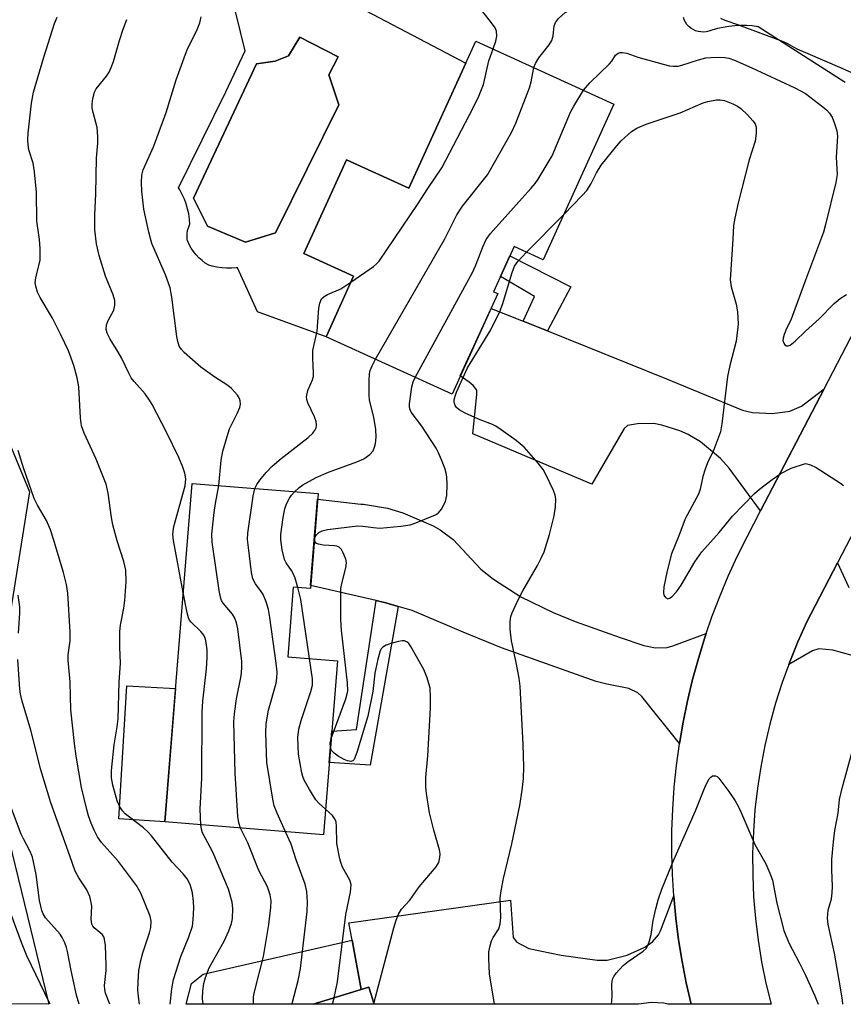
# Model space of a CAD drawing. Units: inches. Extents: x 1243771 to 1249771, y 581451 to 585452.
# Drawn here: x 1247824 to 1248008, y 581452 to 581672 of the extents above; entities that cross this region are included whole.
import ezdxf

# ---------------------------------------------------------------- set-up
doc = ezdxf.new("R2010")
doc.units = ezdxf.units.IN
doc.header["$MEASUREMENT"] = 0
for name, color, linetype in [('BLDG-Footprint', 5, 'Continuous'), ('CULTRL-Pad', 6, 'Continuous'), ('CULTRL-Swimming Pool in Ground', 4, 'Continuous'), ('NTRL-Trees', 3, 'Continuous'), ('TRANS-Driveway', 251, 'Continuous'), ('TRANS-Non Street Sidewalk', 7, 'Continuous'), ('TRANS-Road', 130, 'Continuous'), ('Undefined', 1, 'Continuous')]:
    doc.layers.add(name, color=color, linetype=linetype)

msp = doc.modelspace()

# ---------------------------------------------------------------- linework, layer by layer
at = {"layer": 'BLDG-Footprint'}
for points, elevation in [([(1247957.18, 581653.12), (1247941.31, 581618.27), (1247934.85, 581621.21), (1247930.25, 581611.11), (1247931.19, 581610.68), (1247920.94, 581588.17), (1247892.75, 581601.01), (1247898.93, 581614.57), (1247887.78, 581619.65), (1247897.36, 581640.66), (1247911.3, 581634.3), (1247926.29, 581667.19)], 684.75), ([(1247890.96, 581565.9), (1247889.25, 581544.64), (1247885.43, 581544.95), (1247884.17, 581529.38), (1247895.3, 581528.48), (1247892.15, 581489.55), (1247856.66, 581492.41), (1247862.78, 581568.17)], 679.45), ([(1247902.35, 581455.42), (1247903.52, 581451.61), (1247889.89, 581451.61)], 682.35)]:
    msp.add_lwpolyline(points, close=True, dxfattribs=dict(at, elevation=elevation))
at = {"layer": 'CULTRL-Pad'}
for points in [[(1247859.07, 581522.25), (1247856.66, 581492.41), (1247846.39, 581493.1), (1247848.14, 581522.92)], [(1247900.58, 581454.88), (1247889.89, 581451.61), (1247861.43, 581451.61), (1247862.63, 581456.28), (1247865.28, 581458.32), (1247898.56, 581465.98)]]:
    msp.add_lwpolyline(points, close=True, dxfattribs=at)
msp.add_polyline3d([(1247880.73, 581685.13, 0), (1247924.04, 581662.26, 0), (1247920.84, 581655.25, 0), (1247911.3, 581634.3, 0), (1247897.36, 581640.66, 0), (1247887.79, 581619.65, 0), (1247898.93, 581614.57, 0), (1247892.75, 581601.01, 0), (1247877.45, 581606.6, 0), (1247872.97, 581616.48, 0), (1247872.63, 581616.43, 0), (1247871.56, 581616.34, 0), (1247870.48, 581616.34, 0), (1247869.41, 581616.42, 0), (1247868.34, 581616.58, 0), (1247867.29, 581616.81, 0), (1247866.53, 581617.03, 0), (1247865.74, 581617.52, 0), (1247865, 581618.08, 0), (1247864.31, 581618.7, 0), (1247863.67, 581619.37, 0), (1247863.09, 581620.1, 0), (1247862.58, 581620.87, 0), (1247862.14, 581621.69, 0), (1247861.77, 581622.54, 0), (1247861.7, 581622.71, 0), (1247861.65, 581623.4, 0), (1247861.67, 581624.08, 0), (1247861.77, 581624.77, 0), (1247861.95, 581625.43, 0), (1247862.21, 581626.07, 0), (1247862.29, 581626.23, 0), (1247862.2, 581627.38, 0), (1247862.03, 581628.52, 0), (1247861.78, 581629.64, 0), (1247861.45, 581630.74, 0), (1247861.05, 581631.82, 0), (1247860.57, 581632.87, 0), (1247860.03, 581633.88, 0), (1247859.74, 581634.35, 0), (1247870.36, 581655.81, 0), (1247874.69, 581665.01, 0), (1247871.44, 581678.15, 0)], dxfattribs=at)
msp.add_polyline3d([(1247881.43, 581624.3, 0), (1247895.61, 581652.94, 0), (1247893.41, 581659.65, 0), (1247895.45, 581663.7, 0), (1247886.88, 581668.07, 0), (1247884.36, 581663.89, 0), (1247881.36, 581662.69, 0), (1247877.22, 581662.13, 0), (1247863.11, 581632.01, 0), (1247866.22, 581625.81, 0), (1247874.76, 581622.2, 0)], close=True, dxfattribs=at)
at = {"layer": 'CULTRL-Swimming Pool in Ground'}
msp.add_lwpolyline([(1247881.43, 581624.3), (1247874.76, 581622.2), (1247866.22, 581625.81), (1247863.11, 581632.01), (1247877.22, 581662.13), (1247881.36, 581662.69), (1247884.36, 581663.89), (1247886.88, 581668.07), (1247895.45, 581663.7), (1247893.41, 581659.65), (1247895.61, 581652.94)], close=True, dxfattribs=at)
at = {"layer": 'NTRL-Trees'}
msp.add_lwpolyline([(1247978.56, 581872.89), (1247981.05, 581842.35), (1247948.26, 581809.59), (1247923.92, 581785.67), (1247880.65, 581762.84), (1247840.49, 581743.42), (1247831.62, 581739.26), (1247823.31, 581735.37), (1247776.74, 581631.1), (1247787.39, 581616.91), (1247816.31, 581590.57), (1247826.39, 581566.3), (1247816.99, 581507.71), (1247830.69, 581451.61), (1247010.59, 581451.7)], dxfattribs=at)
at = {"layer": 'TRANS-Driveway'}
for points in [[(1247936.83, 581604.51), (1247941.35, 581602.71), (1247942.27, 581602.34), (1247968.95, 581591.62), (1247985.97, 581584.6), (1247988.18, 581584.03), (1247992.68, 581583.88), (1247996.5, 581584.39), (1247999.13, 581585.48), (1248004.2, 581589.37), (1247989.99, 581562.03), (1247982.93, 581571.6), (1247981.05, 581573.77), (1247976.53, 581577.48), (1247973.8, 581579.12), (1247971.89, 581579.97), (1247967.92, 581581.25), (1247966.11, 581581.57), (1247962.45, 581581.56), (1247960.23, 581581.18), (1247959.46, 581580.52), (1247952.23, 581568.04), (1247925.61, 581579.29), (1247926.46, 581588.13), (1247926.46, 581589.06), (1247925.64, 581590.1), (1247924.81, 581590.82), (1247922.79, 581592.24), (1247929.68, 581607.36)], [(1247977.82, 581534.59), (1247977.5, 581533.68), (1247976.06, 581529), (1247974.77, 581524.28), (1247973.64, 581519.52), (1247972.66, 581514.73), (1247971.85, 581509.97), (1247963.38, 581520.47), (1247962.54, 581521.28), (1247960.48, 581522.31), (1247955.55, 581523.24), (1247953.16, 581523.82), (1247932.01, 581531.36), (1247923.43, 581534.92), (1247912.02, 581539.72), (1247908.9, 581540.64), (1247906.11, 581541.47), (1247904, 581541.95), (1247889.3, 581545.31), (1247890.86, 581564.69), (1247900.54, 581563.55), (1247901.15, 581563.55), (1247906.49, 581562.66), (1247909.96, 581561.63), (1247916.74, 581558.7), (1247918.32, 581557.79), (1247921.17, 581555.61), (1247927.36, 581549), (1247930.2, 581546.73), (1247936.34, 581542.81), (1247943.57, 581539.27), (1247948.47, 581537.25), (1247958.58, 581533.68), (1247963.84, 581531.93), (1247966.49, 581531.41), (1247969.08, 581531.48), (1247970.34, 581531.82)], [(1247974.46, 581451.6), (1247969.22, 581451.6), (1247968.36, 581451.88), (1247965.47, 581452), (1247962.67, 581451.6), (1247903.52, 581451.61), (1247902.35, 581455.42), (1247900.58, 581454.88), (1247898.56, 581465.98), (1247897.85, 581469.86), (1247934.04, 581474.93), (1247934.59, 581466.55), (1247935.41, 581465.52), (1247938.1, 581464.08), (1247945.37, 581462.58), (1247953.42, 581461.45), (1247955.66, 581461.45), (1247960.13, 581462.58), (1247964.11, 581464.38), (1247965.81, 581465.61), (1247967.11, 581467.14), (1247967.56, 581468.05), (1247970.56, 581475.91), (1247970.57, 581475.74), (1247971.03, 581470.86), (1247971.65, 581466.01), (1247972.43, 581461.17), (1247973.36, 581456.37)]]:
    msp.add_lwpolyline(points, close=True, dxfattribs=at)
msp.add_lwpolyline([(1248010.48, 581529.71), (1248006.15, 581530.84), (1248003.04, 581531.16), (1248001.61, 581530.74), (1247996.29, 581527.68), (1247996.5, 581528.24), (1247998.34, 581532.76), (1248000.35, 581537.2), (1248007.21, 581550.38), (1248009.76, 581544.87)], dxfattribs=at)
at = {"layer": 'TRANS-Non Street Sidewalk'}
for points in [[(1247942.27, 581602.34), (1247941.35, 581602.71), (1247936.83, 581604.51), (1247939.36, 581610.01), (1247931.79, 581614.5), (1247933.91, 581619.14), (1247947.51, 581612.18)], [(1247908.9, 581540.64), (1247902.65, 581505.1), (1247893.46, 581505.71), (1247894.02, 581512.73), (1247899.56, 581513.14), (1247904, 581541.95), (1247906.11, 581541.47)]]:
    msp.add_lwpolyline(points, close=True, dxfattribs=at)
at = {"layer": 'TRANS-Road'}
for points in [[(1248008.9, 581657.92), (1247989.41, 581670.42), (1247988.12, 581670.59), (1247986.82, 581670.68), (1247985.51, 581670.69), (1247984.2, 581670.63), (1247982.9, 581670.49), (1247981.61, 581670.28), (1247980.33, 581669.99), (1247979.07, 581669.62), (1247978.43, 581669.41), (1247977.84, 581669.27), (1247977.23, 581669.22), (1247976.63, 581669.24), (1247976.03, 581669.35), (1247975.45, 581669.53), (1247974.9, 581669.78), (1247974.39, 581670.11), (1247973.92, 581670.5), (1247973.51, 581670.95), (1247973.17, 581671.45), (1247972.89, 581671.99), (1247972.71, 581672.47)], [(1248043.78, 581620.73), (1248007.21, 581550.38), (1248000.35, 581537.2), (1247998.34, 581532.76), (1247996.5, 581528.24), (1247996.29, 581527.68), (1247994.84, 581523.66), (1247993.35, 581519.01), (1247992.05, 581514.31), (1247990.94, 581509.56), (1247990.02, 581504.78), (1247989.28, 581499.96), (1247988.73, 581495.11), (1247988.37, 581490.25), (1247988.2, 581485.38), (1247988.22, 581480.5), (1247988.43, 581475.63), (1247988.83, 581470.77), (1247989.42, 581465.93), (1247990.21, 581461.11), (1247991.17, 581456.33), (1247992.33, 581451.6), (1247974.46, 581451.6), (1247973.36, 581456.37), (1247972.43, 581461.17), (1247971.65, 581466.01), (1247971.03, 581470.86), (1247970.57, 581475.74), (1247970.56, 581475.91), (1247970.27, 581480.62), (1247970.13, 581485.51), (1247970.15, 581490.41), (1247970.34, 581495.3), (1247970.68, 581500.18), (1247971.18, 581505.05), (1247971.84, 581509.9), (1247971.85, 581509.97), (1247972.66, 581514.73), (1247973.64, 581519.52), (1247974.77, 581524.28), (1247976.06, 581529), (1247977.5, 581533.68), (1247977.82, 581534.59), (1247979.1, 581538.31), (1247980.84, 581542.88), (1247982.74, 581547.4), (1247984.78, 581551.85), (1247986.97, 581556.22), (1247989.99, 581562.03), (1248004.2, 581589.37), (1248032.94, 581644.63)]]:
    msp.add_lwpolyline(points, dxfattribs=at)
at = {"layer": 'Undefined'}
for p, q in [((1247937.64, 581619.94, 688), (1247945.93, 581628.42, 688)), ((1247894.22, 581451.61, 684), (1247894.58, 581453.04, 684)), ((1247903.41, 581451.61, 686), (1247903.46, 581451.78, 686))]:
    msp.add_line(p, q, dxfattribs=at)
for points, elevation in [([(1247939.25, 581661.29), (1247939.59, 581662.16), (1247940.35, 581663.42), (1247942.71, 581666.35), (1247943.29, 581667.3), (1247943.57, 581668.36), (1247943.81, 581670.62), (1247944.08, 581671.39), (1247944.77, 581672.24), (1247946.27, 581673.58), (1247946.98, 581674.04), (1247947.78, 581674.34), (1247951.2, 581675.07), (1247952.93, 581675.27), (1247955.83, 581675.1), (1247957.21, 581675.14), (1247958.2, 581675.34), (1247958.76, 581675.74), (1247959.09, 581676.43), (1247959.32, 581677.26), (1247959.7, 581679.57), (1247959.64, 581680.73), (1247959.22, 581684.19), (1247959.21, 581684.96)], 684), ([(1247930.11, 581665.45), (1247930.71, 581667.19), (1247930.94, 581668.31), (1247930.91, 581669.4), (1247930.58, 581670.14), (1247929.76, 581671.32), (1247927.6, 581674.08)], 682), ([(1247857.89, 581451.61), (1247858.22, 581455.04), (1247858.61, 581457.18), (1247860.26, 581462.31), (1247862.08, 581466.69), (1247862.86, 581469.06), (1247863.05, 581470.53), (1247863.18, 581473.21), (1247863.1, 581474.63), (1247862.85, 581476.58), (1247862.67, 581477.39), (1247862.33, 581478.43), (1247861.68, 581479.65), (1247860.78, 581480.78), (1247858.35, 581483.43), (1247853.7, 581489.33), (1247852.93, 581490.16), (1247851.9, 581491.11), (1247848.44, 581493.69), (1247847.79, 581494.26), (1247847.24, 581494.87), (1247846.62, 581495.83), (1247846.01, 581497.12), (1247845.01, 581500.68), (1247844.76, 581502.3), (1247844.74, 581503.9), (1247845.35, 581509.7), (1247846.03, 581513.7), (1247846.24, 581515.51), (1247846.45, 581523.74), (1247846.76, 581527.93), (1247846.58, 581531.47), (1247846.64, 581535.06), (1247846.77, 581536.5), (1247847.51, 581540.25), (1247847.74, 581542.02), (1247848.06, 581546.17), (1247847.94, 581548.74), (1247847.49, 581550.71), (1247845.98, 581555.33), (1247845.05, 581558.89), (1247844.75, 581560.58), (1247844.03, 581566.01), (1247843.58, 581568.04), (1247841.29, 581573.65), (1247838.65, 581579.43), (1247838.06, 581581.11), (1247837.82, 581582.84), (1247837.4, 581589.8), (1247837.04, 581591.86), (1247836.35, 581594.56), (1247835.13, 581597.84), (1247833.44, 581601.48), (1247831.52, 581605.2), (1247828.76, 581609.79), (1247828.2, 581611.04), (1247827.78, 581612.32), (1247827.68, 581613.12), (1247827.79, 581614.22), (1247828.76, 581618.17), (1247828.81, 581619.03), (1247828.75, 581620.76), (1247828.6, 581622.78), (1247828, 581626.93), (1247827.93, 581633.35), (1247827.5, 581637.97), (1247827.18, 581639.9), (1247826.24, 581642.89), (1247826.08, 581643.99), (1247826.02, 581645.1), (1247826.11, 581646.57), (1247826.85, 581653.34), (1247827.27, 581655.78), (1247829.58, 581663.63), (1247832.02, 581671.15), (1247832.61, 581672.55)], 676), ([(1247860.81, 581543.74), (1247858.62, 581555.39), (1247858.49, 581556.85), (1247858.72, 581558.53), (1247861.2, 581567.65), (1247861.35, 581569.22), (1247861.19, 581570.46), (1247860.73, 581571.84), (1247859.78, 581573.97), (1247857.03, 581579.7), (1247853.86, 581585.88), (1247853.27, 581586.86), (1247852.26, 581588.26), (1247849.83, 581590.99), (1247849.15, 581591.86), (1247848.59, 581592.86), (1247846.98, 581596.29), (1247846.15, 581597.75), (1247844.41, 581600.51), (1247843.78, 581601.82), (1247843.56, 581602.63), (1247843.64, 581603.66), (1247844.03, 581604.69), (1247845.27, 581607.01), (1247845.48, 581608.06), (1247845.46, 581609.13), (1247845.15, 581610.42), (1247843.42, 581614.57), (1247842, 581619.22), (1247841.42, 581621.8), (1247841.02, 581624.93), (1247840.98, 581628.28), (1247841.21, 581633.01), (1247841.4, 581641.02), (1247841.69, 581644.34), (1247841.7, 581645.83), (1247841.52, 581647.89), (1247840.65, 581651.19), (1247840.43, 581652.29), (1247840.41, 581653.16), (1247840.58, 581654.33), (1247840.93, 581655.77), (1247841.29, 581656.54), (1247843.65, 581659.32), (1247844.21, 581660.27), (1247844.69, 581661.29), (1247845.16, 581662.64), (1247846.55, 581667.34), (1247847.39, 581669.85), (1247848.19, 581672.02)], 678), ([(1247868.79, 581567.69), (1247869.3, 581573.36), (1247869.67, 581575.39), (1247870.59, 581578.73), (1247871.12, 581580.38), (1247872.95, 581584.01), (1247873.46, 581585.21), (1247873.59, 581585.94), (1247873.52, 581586.7), (1247873.36, 581587.2), (1247872.94, 581587.92), (1247871.61, 581589.44), (1247870.76, 581590.1), (1247867.84, 581591.94), (1247864.77, 581594.19), (1247860.97, 581597.51), (1247860.38, 581598.16), (1247859.91, 581598.95), (1247859.57, 581599.94), (1247859.36, 581601.05), (1247858.21, 581609.9), (1247857.84, 581611.95), (1247856.83, 581614.85), (1247853.8, 581621.9), (1247853.08, 581624.44), (1247851.98, 581629.59), (1247851.56, 581633.61), (1247851.46, 581635.56), (1247851.53, 581637.17), (1247851.8, 581638.4), (1247854.14, 581643.53), (1247856.19, 581648.98), (1247856.95, 581651.19), (1247859.21, 581658.56), (1247861.29, 581664.31), (1247861.86, 581665.63), (1247863.79, 581669.44), (1247864.5, 581671.26), (1247864.81, 581672.62)], 680), ([(1247981.04, 581672.36), (1247982.02, 581671.92), (1247985.07, 581670.87), (1247995.01, 581667.14), (1247995.97, 581666.69), (1247998.1, 581665.5), (1248000, 581664.64)], 684), ([(1247898.32, 581613.24), (1247903.35, 581616.77), (1247904.03, 581617.32), (1247904.63, 581617.96), (1247913.22, 581630.6), (1247915.51, 581634.21), (1247918.63, 581638.85), (1247925.68, 581652.26), (1247926.97, 581654.9), (1247927.95, 581657.46), (1247929.15, 581662.75), (1247930.11, 581665.45)], 682), ([(1247950.38, 581656.22), (1247951.8, 581657.86), (1247956.17, 581662.09), (1247956.69, 581662.74), (1247957.53, 581664.07), (1247958.11, 581664.48), (1247958.59, 581664.62), (1247959.07, 581664.66), (1247960.06, 581664.5), (1247962.52, 581663.62), (1247968.2, 581662.02), (1247969.63, 581661.68), (1247970.46, 581661.59), (1247971.56, 581661.62), (1247972.37, 581661.78), (1247976.1, 581663.04), (1247977.7, 581663.45), (1247978.85, 581663.56), (1247980.59, 581663.59), (1247981.95, 581663.53), (1247982.88, 581663.37), (1247984.12, 581662.96), (1247988.03, 581661.2), (1247997.65, 581656.73), (1248000, 581655.44)], 686), ([(1248000, 581664.64), (1248008.2, 581661.17), (1248010.34, 581660.15)], 684), ([(1247903.79, 581595.98), (1247919.32, 581622.97), (1247921.99, 581628.28), (1247923.28, 581630.22), (1247928.9, 581637.25), (1247934.24, 581646.73), (1247935.23, 581648.84), (1247938.27, 581656.75), (1247938.62, 581658.06), (1247939.25, 581661.29)], 684), ([(1247912.68, 581591.93), (1247925.56, 581615.53), (1247926.17, 581616.88), (1247927.89, 581621.33), (1247928.61, 581622.81), (1247929.56, 581624.15), (1247938.58, 581634.18), (1247939.55, 581635.32), (1247940.22, 581636.27), (1247943.32, 581641.5), (1247947.48, 581651.32), (1247948.16, 581652.64), (1247950.38, 581656.22)], 686), ([(1248000, 581655.44), (1248003.93, 581652.5), (1248004.84, 581651.72), (1248005.41, 581651.1), (1248006.01, 581650.15), (1248006.56, 581648.78), (1248007.08, 581647.09), (1248007.22, 581645.93), (1248006.9, 581641.21), (1248007.09, 581637.34), (1248006.81, 581635.55), (1248004.53, 581626.16), (1248004.05, 581624.45), (1248000, 581613.67)], 686), ([(1247945.93, 581628.42), (1247950.08, 581632.67), (1247951.08, 581633.78), (1247951.99, 581635.15), (1247953.25, 581637.7), (1247954.32, 581639.46), (1247957.8, 581643.76), (1247958.76, 581644.86), (1247959.58, 581645.65), (1247961.11, 581646.93), (1247962.28, 581647.73), (1247964.36, 581648.64), (1247972.02, 581651.16), (1247977.12, 581653.35), (1247978.19, 581653.67), (1247980.09, 581654.03), (1247980.91, 581654.07), (1247981.88, 581653.93), (1247983.76, 581653.19), (1247984.81, 581652.63), (1247985.54, 581652.12), (1247987.05, 581650.68), (1247988.26, 581649.38), (1247988.74, 581648.68), (1247988.99, 581647.91), (1247989.02, 581646.51), (1247988.76, 581644.81), (1247987.42, 581640.6), (1247984.97, 581630.98), (1247984.2, 581627.59), (1247983.93, 581625.9), (1247983.79, 581622.83), (1247983.16, 581613.76), (1247983.38, 581612.19), (1247984.54, 581608.32), (1247984.8, 581606.62), (1247984.94, 581603.83), (1247984.55, 581600.07), (1247983.14, 581594.58), (1247982.58, 581592.1), (1247981.35, 581581.5), (1247981.01, 581579.75), (1247979.42, 581575.58), (1247978.09, 581572.77), (1247977.56, 581571.4), (1247977.03, 581569.71), (1247976.44, 581566.9), (1247976.1, 581565.81), (1247973.1, 581560.23), (1247971.68, 581556.46), (1247970.05, 581552.43), (1247969.05, 581548.63), (1247968.3, 581545.01), (1247968.24, 581543.67), (1247968.36, 581543.2), (1247968.72, 581542.65), (1247969.2, 581542.39), (1247969.58, 581542.48), (1247970.18, 581542.91), (1247971.16, 581543.92), (1247972.2, 581545.41), (1247975.24, 581550.66), (1247976.81, 581552.89), (1247980.69, 581557.22), (1247983.7, 581560.87), (1247988.61, 581565.93), (1247989.73, 581566.89), (1247992.55, 581569.08), (1247994.49, 581570.43), (1247996.84, 581571.6), (1248000, 581572.66)], 688), ([(1247930.45, 581451.6), (1247929.35, 581458.43), (1247929.15, 581461.88), (1247929.2, 581463.31), (1247929.46, 581464.7), (1247929.78, 581465.78), (1247930.16, 581466.55), (1247931.4, 581468.52), (1247931.75, 581469.6), (1247931.87, 581471.03), (1247931.74, 581475.35), (1247931.93, 581477.02), (1247932.46, 581479.79), (1247934.34, 581487.52), (1247936.13, 581496.06), (1247936.67, 581499.51), (1247936.95, 581502.11), (1247936.99, 581504.74), (1247936.87, 581509.76), (1247936.16, 581522.81), (1247935.93, 581524.57), (1247935.3, 581528.1), (1247934.26, 581532.97), (1247933.97, 581535.58), (1247933.94, 581537.3), (1247934.13, 581538.38), (1247934.4, 581539.19), (1247935.72, 581542.1), (1247936.8, 581544.16), (1247940.04, 581549.81), (1247940.95, 581551.59), (1247941.53, 581552.9), (1247942.74, 581556.74), (1247943.76, 581560.95), (1247944.12, 581562.96), (1247944.2, 581564.71), (1247944.03, 581565.54), (1247943.61, 581566.61), (1247942.02, 581570.07), (1247941.33, 581571.34), (1247940.24, 581572.74), (1247937.08, 581576.3), (1247935.27, 581577.78), (1247931.97, 581580.22), (1247930.75, 581581.03), (1247930, 581581.38), (1247927.22, 581582.41), (1247924.05, 581583.85), (1247922.54, 581584.67), (1247921.94, 581585.19), (1247921.67, 581585.64), (1247921.45, 581586.4), (1247921.42, 581586.93), (1247921.61, 581587.76), (1247921.94, 581588.59), (1247924.44, 581594.03), (1247929.59, 581602.55), (1247931.61, 581606.66), (1247932.25, 581608.26), (1247934.37, 581615.43), (1247934.9, 581616.81), (1247935.64, 581617.86), (1247937.64, 581619.94)], 688), ([(1247876.82, 581567.04), (1247877.29, 581567.94), (1247877.95, 581568.9), (1247879.39, 581570.64), (1247880.73, 581572.08), (1247882.69, 581573.78), (1247888.78, 581578.45), (1247889.83, 581579.47), (1247890.32, 581580.15), (1247890.52, 581580.67), (1247890.62, 581581.21), (1247890.57, 581582.03), (1247890.18, 581583.11), (1247888.69, 581586.23), (1247888.44, 581587.01), (1247888.4, 581587.56), (1247888.69, 581588.97), (1247889.69, 581591.35), (1247889.92, 581592.15), (1247889.98, 581592.98), (1247889.82, 581596.17), (1247889.83, 581597.93), (1247890.73, 581602.31), (1247891.16, 581607.39), (1247891.34, 581608.55), (1247891.76, 581609.52), (1247892.34, 581610.06), (1247893.09, 581610.47), (1247896.09, 581611.78), (1247898.32, 581613.24)], 682), ([(1248000, 581613.67), (1247997.16, 581605.76), (1247996.73, 581604.73), (1247995.79, 581602.84), (1247995.25, 581601.5), (1247995.02, 581600.71), (1247994.96, 581600.2), (1247995.15, 581599.55), (1247995.44, 581599.22), (1247995.78, 581599), (1247996.18, 581598.98), (1247996.61, 581599.17), (1247997.71, 581600.06), (1248000, 581602.3)], 686), ([(1248000, 581602.3), (1248003.08, 581605.06), (1248006.44, 581608.46), (1248007.79, 581609.59), (1248009.2, 581610.49)], 686), ([(1247885.69, 581566.32), (1247886.64, 581567.18), (1247887.54, 581567.85), (1247890.53, 581569.52), (1247893.27, 581570.69), (1247899.64, 581573.01), (1247901.24, 581573.7), (1247902.56, 581574.66), (1247903.26, 581575.49), (1247903.62, 581576.27), (1247903.83, 581577.11), (1247903.93, 581578.53), (1247903.92, 581580.26), (1247903.45, 581583.02), (1247902.46, 581586.83), (1247902.39, 581588), (1247902.42, 581591.24), (1247902.5, 581592.71), (1247902.64, 581593.48), (1247903.04, 581594.53), (1247903.79, 581595.98)], 684), ([(1247893.89, 581511.1), (1247897.17, 581519.98), (1247897.51, 581521.09), (1247897.64, 581521.79), (1247897.58, 581523.54), (1247896.19, 581535.32), (1247896.07, 581537.66), (1247896.09, 581544.65), (1247896.29, 581545.81), (1247897.2, 581549.26), (1247897.32, 581550.41), (1247897.15, 581551.25), (1247896.6, 581552.62), (1247896.19, 581553.38), (1247895.66, 581553.96), (1247895.2, 581554.16), (1247894.68, 581554.25), (1247892.11, 581554.38), (1247891.03, 581554.57), (1247890.61, 581554.78), (1247890.31, 581555.08), (1247890.17, 581555.39), (1247890.17, 581555.83), (1247890.3, 581556.21), (1247890.58, 581556.66), (1247891.15, 581557.24), (1247891.89, 581557.61), (1247893.05, 581557.85), (1247899.85, 581558.67), (1247900.97, 581558.65), (1247903.34, 581558.3), (1247904.75, 581558.21), (1247909.51, 581558.64), (1247911.57, 581558.93), (1247912.48, 581559.21), (1247917.23, 581561.13), (1247917.94, 581561.58), (1247918.61, 581562.42), (1247919.48, 581564.17), (1247919.76, 581565.47), (1247919.84, 581567.97), (1247919.77, 581569.67), (1247919.66, 581570.5), (1247919.34, 581571.59), (1247918.61, 581573.47), (1247917.93, 581575.06), (1247917.4, 581576.06), (1247914.19, 581581.03), (1247911.82, 581584.17), (1247911.47, 581584.91), (1247911.39, 581585.44), (1247911.42, 581585.99), (1247911.94, 581589.81), (1247912.22, 581590.92), (1247912.68, 581591.93)], 686), ([(1247851.01, 581451.61), (1247850.77, 581453.38), (1247850.66, 581454.83), (1247850.7, 581456.55), (1247850.89, 581459.13), (1247851.3, 581461.38), (1247851.78, 581463.09), (1247853.28, 581467.61), (1247853.56, 581468.76), (1247853.6, 581470.22), (1247853.38, 581471.36), (1247851.28, 581476.51), (1247850.33, 581478.2), (1247846.29, 581483.54), (1247842.54, 581487.78), (1247841.59, 581489.1), (1247840.83, 581490.58), (1247840.16, 581492.14), (1247839.58, 581493.76), (1247839.2, 581495.19), (1247838.05, 581500.09), (1247836.86, 581507.17), (1247836.47, 581510.01), (1247835.63, 581517.52), (1247835.46, 581523.77), (1247835.03, 581528.66), (1247835.08, 581529.85), (1247835.52, 581532.93), (1247835.53, 581534.94), (1247834.95, 581543.63), (1247834.66, 581545.57), (1247833.99, 581548.27), (1247831.72, 581555.93), (1247831.08, 581557.8), (1247830.22, 581559.88), (1247828.17, 581563.31), (1247827.45, 581564.78), (1247825.08, 581571.69), (1247823.88, 581575.59)], 674), ([(1248000, 581572.66), (1248001.12, 581572.39), (1248002.44, 581571.74), (1248007.86, 581568.23), (1248008.56, 581567.72)], 688), ([(1247873.62, 581491.04), (1247873.25, 581492.18), (1247873.05, 581493.61), (1247872.39, 581503.3), (1247872.15, 581514.86), (1247872.26, 581516.61), (1247872.72, 581520.01), (1247873.76, 581525.11), (1247873.92, 581526.85), (1247873.93, 581528.31), (1247873.04, 581535.61), (1247872.74, 581537.02), (1247872.36, 581538.01), (1247871.85, 581538.93), (1247869.72, 581541.42), (1247869.37, 581542), (1247869.11, 581542.75), (1247868.84, 581544.19), (1247867.29, 581555.04), (1247867.21, 581556.8), (1247867.74, 581561.71), (1247868.02, 581563.73), (1247868.79, 581567.69)], 680), ([(1247883.7, 581490.23), (1247881.8, 581494.36), (1247881.18, 581496.03), (1247880.88, 581497.49), (1247879.51, 581505.75), (1247879.3, 581512.38), (1247879.37, 581514.34), (1247879.9, 581517.41), (1247881.6, 581523.48), (1247881.77, 581524.58), (1247881.83, 581525.94), (1247881.62, 581527.99), (1247880.18, 581538.2), (1247879.87, 581539.94), (1247879.34, 581541.65), (1247878.65, 581543.3), (1247878.22, 581544), (1247876.95, 581545.69), (1247876.38, 581546.85), (1247876.09, 581548.28), (1247875.38, 581553.85), (1247875.21, 581555.61), (1247875.28, 581557.08), (1247876.41, 581565.34), (1247876.82, 581567.04)], 682), ([(1247886.45, 581544.87), (1247885.82, 581546.96), (1247885.42, 581548.02), (1247885.05, 581548.7), (1247883.82, 581550.44), (1247883.46, 581551.17), (1247882.92, 581553.36), (1247882.61, 581555.6), (1247882.66, 581556.76), (1247883.12, 581560.54), (1247883.53, 581562.53), (1247883.91, 581563.61), (1247884.58, 581564.88), (1247885.04, 581565.59), (1247885.69, 581566.32)], 684), ([(1247889.06, 581528.98), (1247887.09, 581542.23), (1247886.45, 581544.87)], 684), ([(1247823.97, 581534.69), (1247824.26, 581539.13), (1247824.26, 581540.6), (1247823.86, 581543.19)], 672), ([(1247864.73, 581491.76), (1247864.58, 581495.29), (1247864.93, 581502.25), (1247865.01, 581516.98), (1247865.18, 581519.47), (1247865.98, 581526.7), (1247866.15, 581529.23), (1247866.13, 581530.96), (1247865.89, 581533.01), (1247865.74, 581533.57), (1247865.44, 581534.2), (1247864.73, 581535.06), (1247862.57, 581537.12), (1247862.22, 581537.58), (1247861.96, 581538.08), (1247861.64, 581539.21), (1247860.81, 581543.74)], 678), ([(1247903.46, 581451.78), (1247907.9, 581468.75), (1247908.42, 581470.44), (1247908.96, 581471.74), (1247909.66, 581472.89), (1247911.48, 581474.88), (1247913.6, 581477.89), (1247917.41, 581482.37), (1247917.98, 581483.33), (1247918.24, 581484.44), (1247918.28, 581485.31), (1247918.16, 581486.16), (1247916.89, 581490.58), (1247915.9, 581494.47), (1247915.21, 581498.81), (1247915.05, 581500.23), (1247915.06, 581502.38), (1247915.5, 581507.25), (1247916.12, 581517.88), (1247916.15, 581520.4), (1247916.02, 581522.38), (1247915.4, 581524.65), (1247914.65, 581526.57), (1247911.74, 581531.66), (1247911.24, 581532.34), (1247910.89, 581532.65), (1247910.3, 581532.94), (1247909.78, 581532.97), (1247908.96, 581532.83), (1247907.27, 581532.33), (1247906.18, 581531.95), (1247905.47, 581531.56), (1247905.12, 581531.19), (1247904.88, 581530.73), (1247904.34, 581528.82), (1247903.64, 581525.72), (1247903.25, 581521.61), (1247902.08, 581516.12), (1247899.64, 581507.96), (1247899.03, 581506.41), (1247898.72, 581506.06), (1247898.27, 581505.92), (1247897.55, 581506.07), (1247896.78, 581506.43), (1247895.49, 581507.15), (1247894.54, 581507.81), (1247894, 581508.44), (1247893.73, 581509.12)], 686), ([(1247844.35, 581451.61), (1247843.39, 581454.08), (1247843.23, 581454.93), (1247843.21, 581455.78), (1247843.54, 581459.18), (1247843.57, 581460.33), (1247843.38, 581464.76), (1247843.2, 581466.19), (1247843.02, 581466.7), (1247842.73, 581467.12), (1247842.16, 581467.69), (1247840.89, 581468.73), (1247840.56, 581469.12), (1247840.35, 581469.56), (1247840.2, 581470.62), (1247840.34, 581473.55), (1247840.22, 581474.36), (1247839.86, 581475.7), (1247839.24, 581477.22), (1247837.4, 581479.92), (1247836.58, 581481.39), (1247835.45, 581484.84), (1247831.15, 581496.69), (1247828.95, 581504.09), (1247826.68, 581512.93), (1247824.73, 581519.43), (1247824.37, 581521), (1247824.22, 581522.12), (1247823.78, 581528.77)], 672), ([(1247892.61, 581495.24), (1247891.21, 581496.51), (1247890.47, 581497.4), (1247889.06, 581499.69), (1247887.89, 581501.77), (1247887.56, 581502.58), (1247887.34, 581503.4), (1247886.57, 581507.59), (1247886.45, 581511.35), (1247886.66, 581513.17), (1247887.2, 581515.13), (1247889.35, 581521.58), (1247889.69, 581523), (1247889.72, 581524.45), (1247889.06, 581528.98)], 684), ([(1247893.73, 581509.12), (1247893.67, 581510.07), (1247893.89, 581511.1)], 686), ([(1247956.63, 581451.6), (1247956.73, 581452.37), (1247956.79, 581453.53), (1247956.67, 581455.99), (1247956.76, 581456.81), (1247956.91, 581457.34), (1247957.15, 581457.84), (1247957.65, 581458.54), (1247959.24, 581460.26), (1247960.34, 581461.14), (1247963.72, 581463.5), (1247964.36, 581464.08), (1247964.79, 581464.77), (1247965.15, 581465.82), (1247965.49, 581467.21), (1247965.94, 581470.37), (1247966.52, 581473), (1247967.06, 581474.95), (1247967.89, 581477.38), (1247970.37, 581483.42), (1247975.43, 581494.88), (1247977.65, 581500.47), (1247978.49, 581502.04), (1247978.84, 581502.46), (1247979.23, 581502.72), (1247979.86, 581502.77), (1247980.26, 581502.56), (1247980.64, 581502.21), (1247982.91, 581499.26), (1247984.29, 581497.15), (1247984.99, 581495.95), (1247985.59, 581494.69), (1247988.7, 581487.33), (1247991.18, 581483.04), (1247992.07, 581480.95), (1247992.64, 581479.35), (1247993.6, 581474.2), (1247995.16, 581468.12), (1247996.34, 581465.37), (1247998.7, 581460.82), (1248000, 581458.09)], 690), ([(1247837.51, 581451.61), (1247836.95, 581453.63), (1247835.73, 581459.14), (1247834.92, 581463.44), (1247834.71, 581464.28), (1247834.31, 581465.32), (1247833.69, 581466.56), (1247833.23, 581467.26), (1247830.01, 581470.95), (1247829.46, 581471.88), (1247829.14, 581472.63), (1247828.64, 581474.86), (1247827.87, 581480.65), (1247827.06, 581484.55), (1247826.54, 581485.81), (1247825.03, 581488.61), (1247824.54, 581489.68), (1247822.16, 581496.01)], 670), ([(1247894.58, 581453.04), (1247895.28, 581456.61), (1247897.18, 581471.72), (1247898.22, 581476.69), (1247898.37, 581478.38), (1247898.11, 581479.39), (1247896.46, 581482.33), (1247896.05, 581483.34), (1247895.81, 581484.18), (1247895.16, 581487.6), (1247895.08, 581491.48), (1247894.99, 581492.34), (1247894.86, 581492.82), (1247894.53, 581493.42), (1247894.17, 581493.84), (1247892.61, 581495.24)], 684), ([(1247865.25, 581451.61), (1247865.11, 581452.87), (1247865.18, 581454.58), (1247865.37, 581456.27), (1247865.75, 581457.63), (1247866.61, 581459.73), (1247869.97, 581465.73), (1247871.03, 581468.06), (1247871.56, 581469.71), (1247871.82, 581470.83), (1247871.92, 581473.07), (1247871.75, 581474.45), (1247870.89, 581477.4), (1247867.4, 581485.64), (1247865.1, 581489.97), (1247864.85, 581490.83), (1247864.73, 581491.76)], 678), ([(1247876.49, 581451.61), (1247876.55, 581453.24), (1247876.77, 581454.38), (1247878.75, 581462.32), (1247879.96, 581469.47), (1247880.42, 581473.27), (1247880.47, 581474.73), (1247880.23, 581476.08), (1247879.64, 581477.92), (1247877.71, 581481.53), (1247875.27, 581487.72), (1247873.62, 581491.04)], 680), ([(1247885.18, 581451.61), (1247885.2, 581451.79), (1247886.52, 581456.95), (1247887.03, 581459.62), (1247888.51, 581472.35), (1247888.6, 581474.43), (1247888.44, 581476.81), (1247888.05, 581478.48), (1247886.06, 581483.9), (1247884.97, 581487.41), (1247883.7, 581490.23)], 682), ([(1247831, 581451.61), (1247830.89, 581451.92), (1247825.81, 581462.47), (1247824.61, 581465.4), (1247821.19, 581474.79)], 668)]:
    msp.add_lwpolyline(points, dxfattribs=dict(at, elevation=elevation))
for points in [[(1248008.39, 581451.59, 690), (1248008.3, 581452.51, 690), (1248007.96, 581454.81, 690), (1248006.51, 581463.03, 690), (1248005.13, 581469.45, 690), (1248004.95, 581470.85, 690), (1248005.12, 581472.68, 690), (1248005.83, 581475.21, 690), (1248006.03, 581476.57, 690), (1248006.08, 581477.96, 690), (1248005.95, 581481.67, 690), (1248005.96, 581484.04, 690), (1248006.27, 581487.96, 690), (1248006.62, 581490.48, 690), (1248007.31, 581494.41, 690), (1248007.66, 581497.47, 690), (1248008.25, 581499.95, 690), (1248010.57, 581508.43, 690)], [(1248000, 581458.09, 690), (1248002.12, 581453.52, 690), (1248002.9, 581451.6, 690)]]:
    msp.add_polyline3d(points, dxfattribs=at)

doc.saveas('drawing.dxf')
